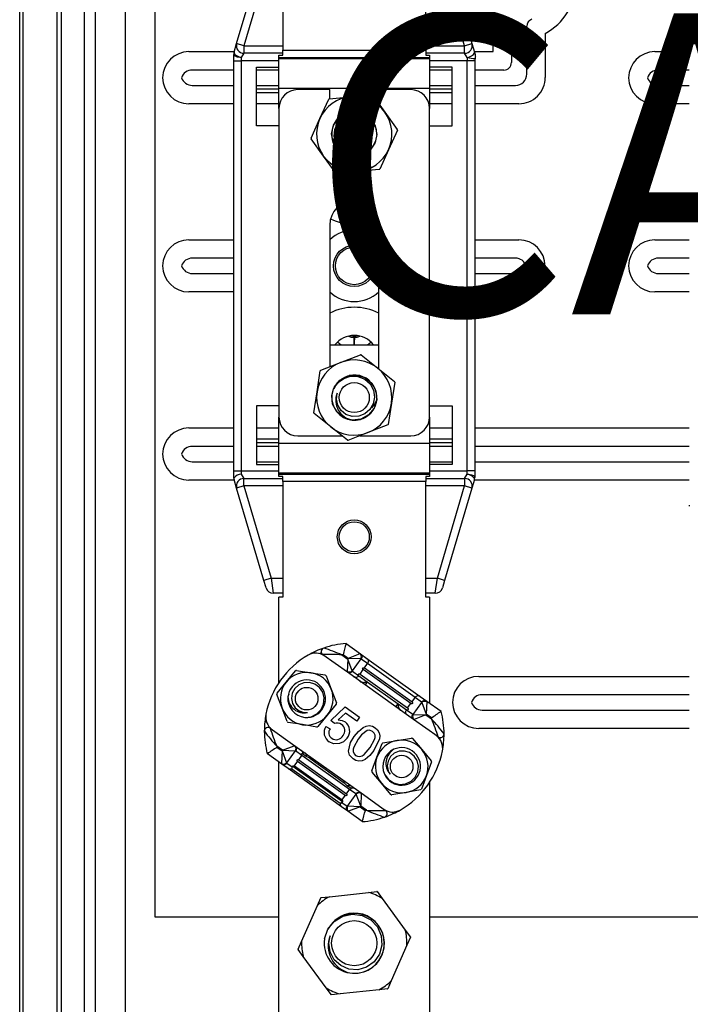
# Model space of a CAD drawing. Extents: x 1879 to 2037, y 5215 to 5422.
# Drawn here: x 1879 to 1901, y 5258 to 5291 of the extents above; entities that cross this region are included whole.
import ezdxf

# ---------------------------------------------------------------- set-up
doc = ezdxf.new("R2010")
doc.units = 0
doc.header["$MEASUREMENT"] = 0
for name, color, linetype in [('COTES', 2, 'CONTINUOUS'), ('DIBUJO_ENVOLVENTE', 7, 'CONTINUOUS'), ('DIBUJO_INTERIOR', 4, 'CONTINUOUS')]:
    doc.layers.add(name, color=color, linetype=linetype)
doc.styles.add('ROMANS', font='arial.ttf')

# ---------------------------------------------------------------- blocks, each defined once
blk = doc.blocks.new('2')
at = {"layer": 'DIBUJO_ENVOLVENTE', "color": 7}
for p, q in [((1879.213, 5228.953), (1879.213, 5336.665)), ((1879.322, 5333.149), (1879.322, 5228.931)), ((1880.447, 5333.149), (1880.447, 5233.772)), ((1880.604, 5233.824), (1880.604, 5325.674)), ((1881.37, 5233.824), (1881.37, 5325.674)), ((1881.724, 5323.365), (1881.724, 5246.95)), ((1882.724, 5253.908), (1882.724, 5316.587)), ((1883.697, 5309.123), (1883.697, 5261.375)), ((1895.542, 5291.144), (1895.542, 5289.754)), ((1896.052, 5289.368), (1896.052, 5290.956)), ((1894.932, 5290.114), (1894.932, 5290.721)), ((1896.662, 5290.721), (1896.662, 5289.258)), ((1884.832, 5290.114), (1886.338, 5290.114)), ((1894.307, 5290.114), (1894.932, 5290.114)), ((1900.306, 5290.114), (1901.447, 5290.114)), ((1886.322, 5289.504), (1884.942, 5289.504)), ((1895.292, 5289.504), (1894.322, 5289.504)), ((1901.447, 5289.504), (1900.416, 5289.504)), ((1884.942, 5288.993), (1886.322, 5288.993)), ((1894.322, 5288.993), (1895.678, 5288.993)), ((1900.416, 5288.993), (1901.447, 5288.993)), ((1886.322, 5288.384), (1884.832, 5288.384)), ((1895.788, 5288.384), (1894.322, 5288.384)), ((1901.447, 5288.384), (1900.306, 5288.384)), ((1884.832, 5283.864), (1886.322, 5283.864)), ((1894.322, 5283.864), (1895.788, 5283.864)), ((1900.306, 5283.864), (1901.447, 5283.864)), ((1886.322, 5283.254), (1884.942, 5283.254)), ((1895.678, 5283.254), (1894.322, 5283.254)), ((1901.447, 5283.254), (1900.416, 5283.254)), ((1884.942, 5282.743), (1886.322, 5282.743)), ((1894.322, 5282.743), (1895.678, 5282.743)), ((1900.416, 5282.743), (1901.447, 5282.743)), ((1886.322, 5282.134), (1884.832, 5282.134)), ((1895.788, 5282.134), (1894.322, 5282.134)), ((1901.447, 5282.134), (1900.306, 5282.134)), ((1884.832, 5277.614), (1886.322, 5277.614)), ((1894.322, 5277.614), (1901.447, 5277.614)), ((1886.322, 5277.004), (1884.942, 5277.004)), ((1901.447, 5277.004), (1894.322, 5277.004)), ((1884.942, 5276.494), (1886.322, 5276.494)), ((1894.322, 5276.494), (1901.447, 5276.494)), ((1886.338, 5275.884), (1884.832, 5275.884)), ((1901.447, 5275.884), (1894.307, 5275.884)), ((1894.456, 5269.364), (1901.447, 5269.364)), ((1901.447, 5268.755), (1894.566, 5268.755)), ((1894.566, 5268.244), (1901.447, 5268.244)), ((1901.447, 5267.634), (1894.456, 5267.634)), ((1883.697, 5261.375), (1887.822, 5261.375)), ((1892.822, 5261.375), (1947.195, 5261.375))]:
    blk.add_line(p, q, dxfattribs=at)
for centre, radius, start, end in [((1895.797, 5292.374), 1.865, 117.6324, 242.3676), ((1895.797, 5292.374), 1.865, 297.6324, 62.3676), ((1895.797, 5292.374), 1.255, 109.6086, 258.264), ((1896.302, 5290.956), 0.25, 109.6001, 180.0085), ((1884.831, 5289.24), 0.874, 89.9773, 179.4197), ((1900.306, 5289.24), 0.874, 89.9774, 179.8703), ((1895.292, 5289.754), 0.25, 269.9774, 0.0226), ((1884.831, 5289.257), 0.874, 180.5803, 270.0227), ((1884.941, 5289.13), 0.374, 89.9753, 161.4515), ((1884.942, 5289.368), 0.374, 198.5521, 270.0211), ((1895.678, 5289.368), 0.374, 269.9774, 0.0226), ((1895.788, 5289.257), 0.874, 269.9774, 0.0226), ((1900.306, 5289.257), 0.874, 181.0309, 270.0228), ((1900.416, 5289.13), 0.374, 89.9753, 161.4515), ((1900.416, 5289.368), 0.374, 198.5521, 270.0211), ((1884.831, 5282.99), 0.874, 89.9773, 179.4197), ((1895.788, 5282.99), 0.874, 0.1297, 90.0226), ((1900.306, 5282.99), 0.874, 89.9773, 179.4197), ((1884.831, 5283.008), 0.874, 180.5803, 270.0227), ((1884.941, 5282.88), 0.374, 89.9753, 161.4515), ((1884.942, 5283.118), 0.374, 198.5521, 270.0211), ((1895.678, 5282.88), 0.374, 18.5521, 90.0211), ((1895.678, 5283.118), 0.374, 269.9753, 341.4515), ((1900.306, 5283.008), 0.874, 180.5803, 270.0227), ((1900.416, 5282.88), 0.374, 89.9753, 161.4515), ((1900.416, 5283.118), 0.374, 198.5521, 270.0211), ((1895.788, 5283.008), 0.874, 269.9772, 358.9691), ((1884.831, 5276.74), 0.874, 89.9773, 179.4197), ((1884.941, 5276.63), 0.374, 89.9753, 161.4515), ((1884.831, 5276.758), 0.874, 180.5803, 270.0227), ((1884.942, 5276.868), 0.374, 198.5521, 270.0211), ((1894.456, 5268.49), 0.874, 89.9773, 179.4197), ((1894.566, 5268.38), 0.374, 89.9753, 161.4515), ((1894.456, 5268.508), 0.874, 180.5803, 270.0227), ((1894.566, 5268.618), 0.374, 198.5521, 270.0211)]:
    blk.add_arc(centre, radius, start, end, dxfattribs=at)
at = {"layer": 'DIBUJO_INTERIOR', "color": 7}
for p, q in [((1887.947, 5293.998), (1887.947, 5290.162)), ((1892.697, 5290.162), (1892.697, 5293.998)), ((1886.417, 5290.382), (1887.321, 5293.444)), ((1887.56, 5293.373), (1886.657, 5290.311)), ((1893.988, 5290.311), (1893.084, 5293.373)), ((1893.324, 5293.444), (1894.227, 5290.382)), ((1886.333, 5290.096), (1886.417, 5290.382)), ((1886.657, 5290.311), (1886.417, 5290.382)), ((1886.657, 5290.311), (1886.657, 5290.061)), ((1886.657, 5290.311), (1887.947, 5290.311)), ((1892.697, 5290.311), (1893.988, 5290.311)), ((1893.988, 5290.311), (1894.227, 5290.382)), ((1893.988, 5290.061), (1893.988, 5290.311)), ((1894.227, 5290.382), (1894.312, 5290.096)), ((1886.322, 5289.811), (1886.322, 5290.025)), ((1886.657, 5290.061), (1886.572, 5289.918)), ((1886.572, 5289.918), (1886.572, 5289.811)), ((1887.947, 5290.061), (1886.657, 5290.061)), ((1887.822, 5289.913), (1887.822, 5289.999)), ((1887.822, 5289.999), (1887.947, 5289.999)), ((1892.822, 5289.913), (1887.822, 5289.913)), ((1887.822, 5289.882), (1887.822, 5289.913)), ((1887.822, 5289.882), (1892.822, 5289.882)), ((1887.822, 5288.885), (1887.822, 5289.882)), ((1887.947, 5290.162), (1892.697, 5290.162)), ((1887.947, 5289.999), (1887.947, 5290.162)), ((1892.697, 5290.162), (1892.697, 5289.999)), ((1893.988, 5290.061), (1892.697, 5290.061)), ((1892.697, 5289.999), (1892.822, 5289.999)), ((1892.822, 5289.999), (1892.822, 5289.913)), ((1892.822, 5289.913), (1892.822, 5289.882)), ((1892.822, 5289.882), (1892.822, 5288.885)), ((1894.072, 5289.918), (1893.988, 5290.061)), ((1894.072, 5289.918), (1894.072, 5289.811)), ((1894.312, 5290.096), (1894.333, 5290.025)), ((1886.322, 5276.187), (1886.322, 5289.811)), ((1886.322, 5289.811), (1886.572, 5289.811)), ((1886.572, 5289.811), (1886.572, 5276.187)), ((1887.822, 5289.811), (1886.572, 5289.811)), ((1887.072, 5287.649), (1887.072, 5289.599)), ((1887.072, 5289.599), (1887.822, 5289.599)), ((1894.072, 5289.811), (1892.822, 5289.811)), ((1893.572, 5289.599), (1892.822, 5289.599)), ((1893.572, 5287.649), (1893.572, 5289.599)), ((1894.072, 5276.187), (1894.072, 5289.811)), ((1894.322, 5289.811), (1894.072, 5289.811)), ((1894.322, 5289.811), (1894.322, 5276.187)), ((1887.822, 5289.504), (1887.072, 5289.504)), ((1893.572, 5289.504), (1892.822, 5289.504)), ((1887.072, 5288.993), (1887.822, 5288.993)), ((1892.822, 5288.885), (1887.822, 5288.885)), ((1887.822, 5288.228), (1887.822, 5288.885)), ((1892.822, 5288.993), (1893.572, 5288.993)), ((1892.822, 5288.885), (1892.822, 5288.228)), ((1887.822, 5288.868), (1887.072, 5288.868)), ((1887.072, 5288.758), (1887.822, 5288.758)), ((1889.51, 5288.853), (1888.447, 5288.853)), ((1889.493, 5288.548), (1890.2, 5288.618)), ((1889.51, 5288.55), (1889.51, 5288.853)), ((1890.2, 5288.618), (1890.906, 5288.687)), ((1890.925, 5288.679), (1891.338, 5288.102)), ((1891.135, 5288.853), (1891.135, 5288.386)), ((1892.197, 5288.853), (1891.135, 5288.853)), ((1893.572, 5288.868), (1892.822, 5288.868)), ((1892.822, 5288.758), (1893.572, 5288.758)), ((1887.822, 5288.384), (1887.072, 5288.384)), ((1887.822, 5288.228), (1887.822, 5277.978)), ((1889.184, 5287.889), (1889.477, 5288.536)), ((1893.572, 5288.384), (1892.822, 5288.384)), ((1892.822, 5277.978), (1892.822, 5288.228)), ((1891.338, 5288.102), (1891.752, 5287.525)), ((1887.822, 5287.649), (1887.072, 5287.649)), ((1888.891, 5287.243), (1889.184, 5287.889)), ((1892.822, 5287.649), (1893.572, 5287.649)), ((1891.754, 5287.504), (1891.461, 5286.858)), ((1889.306, 5286.646), (1888.893, 5287.223)), ((1889.72, 5286.069), (1889.306, 5286.646)), ((1891.461, 5286.858), (1891.168, 5286.211)), ((1890.445, 5286.13), (1889.738, 5286.06)), ((1891.151, 5286.199), (1890.445, 5286.13)), ((1889.51, 5284.353), (1889.51, 5279.649)), ((1891.135, 5279.575), (1891.135, 5284.353)), ((1890.282, 5280.65), (1890.214, 5280.679)), ((1890.294, 5280.686), (1890.282, 5280.65)), ((1890.35, 5280.686), (1890.362, 5280.65)), ((1890.431, 5280.679), (1890.362, 5280.65)), ((1889.51, 5280.374), (1891.135, 5280.374)), ((1889.207, 5279.531), (1889.868, 5279.789)), ((1889.868, 5279.789), (1890.53, 5280.046)), ((1890.55, 5280.043), (1891.104, 5279.599)), ((1889.087, 5278.813), (1889.194, 5279.515)), ((1891.104, 5279.599), (1891.658, 5279.155)), ((1891.665, 5279.136), (1891.558, 5278.435)), ((1888.979, 5278.112), (1889.087, 5278.813)), ((1891.558, 5278.435), (1891.45, 5277.733)), ((1887.072, 5278.349), (1887.072, 5276.399)), ((1887.822, 5278.349), (1887.072, 5278.349)), ((1889.54, 5277.649), (1888.987, 5278.093)), ((1892.822, 5278.349), (1893.572, 5278.349)), ((1893.572, 5278.349), (1893.572, 5276.399)), ((1887.822, 5277.112), (1887.822, 5277.978)), ((1892.822, 5277.978), (1892.822, 5277.112)), ((1887.072, 5277.614), (1887.822, 5277.614)), ((1890.094, 5277.205), (1889.54, 5277.649)), ((1890.776, 5277.459), (1890.114, 5277.202)), ((1891.437, 5277.717), (1890.776, 5277.459)), ((1892.822, 5277.614), (1893.572, 5277.614)), ((1887.822, 5277.239), (1887.072, 5277.239)), ((1887.072, 5277.129), (1887.822, 5277.129)), ((1887.822, 5277.112), (1892.822, 5277.112)), ((1887.822, 5276.116), (1887.822, 5277.112)), ((1888.447, 5277.353), (1889.909, 5277.353)), ((1890.503, 5277.353), (1892.197, 5277.353)), ((1893.572, 5277.239), (1892.822, 5277.239)), ((1892.822, 5277.129), (1893.572, 5277.129)), ((1892.822, 5277.112), (1892.822, 5276.116)), ((1887.822, 5277.004), (1887.072, 5277.004)), ((1893.572, 5277.004), (1892.822, 5277.004)), ((1887.072, 5276.494), (1887.822, 5276.494)), ((1892.822, 5276.494), (1893.572, 5276.494)), ((1886.322, 5276.187), (1886.572, 5276.187)), ((1886.322, 5275.973), (1886.322, 5276.187)), ((1886.572, 5276.187), (1886.572, 5276.08)), ((1886.572, 5276.187), (1887.822, 5276.187)), ((1887.072, 5276.399), (1887.822, 5276.399)), ((1893.572, 5276.399), (1892.822, 5276.399)), ((1892.822, 5276.187), (1894.072, 5276.187)), ((1894.072, 5276.08), (1894.072, 5276.187)), ((1894.322, 5276.187), (1894.072, 5276.187)), ((1894.322, 5276.187), (1894.322, 5275.973)), ((1886.417, 5275.616), (1886.333, 5275.902)), ((1886.572, 5276.08), (1886.657, 5275.937)), ((1886.657, 5275.687), (1886.657, 5275.937)), ((1886.657, 5275.937), (1887.947, 5275.937)), ((1892.822, 5276.116), (1887.822, 5276.116)), ((1887.822, 5276.085), (1887.822, 5276.116)), ((1887.822, 5276.085), (1892.822, 5276.085)), ((1887.822, 5275.999), (1887.822, 5276.085)), ((1887.947, 5275.999), (1887.822, 5275.999)), ((1887.947, 5275.836), (1887.947, 5275.999)), ((1892.697, 5275.836), (1887.947, 5275.836)), ((1887.947, 5275.836), (1887.947, 5271.999)), ((1892.822, 5275.999), (1892.697, 5275.999)), ((1892.697, 5275.999), (1892.697, 5275.836)), ((1892.697, 5275.937), (1893.988, 5275.937)), ((1892.697, 5271.999), (1892.697, 5275.836)), ((1892.822, 5276.116), (1892.822, 5276.085)), ((1892.822, 5276.085), (1892.822, 5275.999)), ((1893.988, 5275.937), (1894.072, 5276.08)), ((1893.988, 5275.937), (1893.988, 5275.687)), ((1894.312, 5275.902), (1894.227, 5275.616)), ((1886.657, 5275.687), (1886.417, 5275.616)), ((1887.321, 5272.553), (1886.417, 5275.616)), ((1887.947, 5275.687), (1886.657, 5275.687)), ((1886.657, 5275.687), (1887.56, 5272.624)), ((1893.988, 5275.687), (1892.697, 5275.687)), ((1893.084, 5272.624), (1893.988, 5275.687)), ((1894.227, 5275.616), (1893.324, 5272.553)), ((1894.227, 5275.616), (1893.988, 5275.687)), ((1901.445, 5275.051), (1901.445, 5275.015)), ((1901.447, 5275.051), (1901.445, 5275.051)), ((1901.445, 5275.015), (1901.447, 5275.015)), ((1887.56, 5272.624), (1887.321, 5272.553)), ((1887.394, 5272.303), (1887.321, 5272.553)), ((1887.56, 5272.624), (1887.947, 5272.624)), ((1887.56, 5272.624), (1887.634, 5272.124)), ((1892.697, 5272.624), (1893.084, 5272.624)), ((1893.01, 5272.124), (1893.084, 5272.624)), ((1893.324, 5272.553), (1893.084, 5272.624)), ((1893.324, 5272.553), (1893.25, 5272.303)), ((1887.947, 5272.124), (1887.634, 5272.124)), ((1887.822, 5271.999), (1887.822, 5271.99)), ((1887.947, 5271.999), (1887.822, 5271.999)), ((1887.822, 5271.749), (1887.822, 5271.99)), ((1893.01, 5272.124), (1892.697, 5272.124)), ((1892.822, 5271.999), (1892.697, 5271.999)), ((1892.822, 5271.99), (1892.822, 5271.999)), ((1892.822, 5271.99), (1892.822, 5271.749)), ((1887.822, 5271.126), (1887.822, 5271.749)), ((1892.822, 5271.749), (1892.822, 5271.126)), ((1887.822, 5270.16), (1887.822, 5271.126)), ((1887.822, 5270.16), (1887.822, 5271.126)), ((1892.822, 5271.126), (1892.822, 5270.16)), ((1892.822, 5271.126), (1892.822, 5270.16)), ((1890.051, 5270.453), (1890.528, 5270.112)), ((1887.822, 5269.158), (1887.822, 5270.16)), ((1887.822, 5269.157), (1887.822, 5270.16)), ((1890.093, 5269.502), (1889.277, 5270.084)), ((1889.913, 5270.075), (1890.104, 5269.939)), ((1890.119, 5269.96), (1889.95, 5270.08)), ((1890.104, 5269.939), (1890.087, 5269.519)), ((1890.104, 5269.939), (1890.119, 5269.96)), ((1890.256, 5269.547), (1890.104, 5269.939)), ((1890.51, 5270.112), (1890.119, 5269.96)), ((1890.539, 5269.943), (1890.119, 5269.96)), ((1890.539, 5269.943), (1890.256, 5269.547)), ((1890.528, 5270.112), (1890.739, 5269.962)), ((1890.765, 5269.79), (1890.554, 5269.94)), ((1890.739, 5269.962), (1892.516, 5268.693)), ((1892.822, 5270.16), (1892.822, 5268.475)), ((1892.822, 5270.16), (1892.822, 5268.603)), ((1890.516, 5269.44), (1890.62, 5269.586)), ((1892.199, 5268.459), (1890.62, 5269.586)), ((1890.661, 5269.644), (1890.765, 5269.79)), ((1890.661, 5269.644), (1892.24, 5268.516)), ((1892.344, 5268.662), (1890.765, 5269.79)), ((1888.065, 5269.175), (1888.371, 5269.55)), ((1888.405, 5269.563), (1888.883, 5269.486)), ((1888.883, 5269.486), (1889.361, 5269.409)), ((1889.389, 5269.386), (1889.561, 5268.933)), ((1890.172, 5269.446), (1890.093, 5269.502)), ((1892.212, 5267.989), (1890.172, 5269.446)), ((1890.264, 5269.533), (1890.475, 5269.383)), ((1890.475, 5269.383), (1890.753, 5269.184)), ((1890.516, 5269.44), (1892.095, 5268.313)), ((1887.759, 5268.8), (1888.065, 5269.175)), ((1889.561, 5268.933), (1889.733, 5268.481)), ((1890.616, 5269.128), (1890.641, 5269.163)), ((1890.753, 5269.184), (1890.68, 5269.082)), ((1890.753, 5269.184), (1891.776, 5268.454)), ((1887.926, 5268.311), (1887.753, 5268.764)), ((1892.24, 5268.516), (1892.344, 5268.662)), ((1892.555, 5268.511), (1892.344, 5268.662)), ((1892.516, 5268.693), (1892.727, 5268.543)), ((1888.098, 5267.859), (1887.926, 5268.311)), ((1889.727, 5268.445), (1889.422, 5268.07)), ((1889.541, 5267.901), (1890.018, 5268.348)), ((1890.018, 5268.348), (1890.5, 5268.003)), ((1891.703, 5268.352), (1891.776, 5268.454)), ((1891.792, 5268.341), (1891.767, 5268.306)), ((1891.776, 5268.454), (1892.054, 5268.255)), ((1892.095, 5268.313), (1892.199, 5268.459)), ((1892.281, 5268.102), (1892.563, 5268.497)), ((1892.563, 5268.497), (1892.715, 5268.105)), ((1892.732, 5268.526), (1892.715, 5268.105)), ((1892.727, 5268.543), (1893.204, 5268.202)), ((1892.822, 5268.603), (1892.822, 5268.475)), ((1889.422, 5268.07), (1889.116, 5267.694)), ((1890.031, 5268.141), (1889.791, 5267.915)), ((1890.407, 5267.873), (1890.031, 5268.141)), ((1890.5, 5268.003), (1890.407, 5267.873)), ((1892.054, 5268.255), (1892.265, 5268.105)), ((1892.291, 5267.932), (1892.212, 5267.989)), ((1892.281, 5268.102), (1892.701, 5268.085)), ((1892.701, 5268.085), (1892.309, 5267.933)), ((1892.715, 5268.105), (1892.701, 5268.085)), ((1892.701, 5268.085), (1892.891, 5267.949)), ((1892.884, 5267.985), (1892.715, 5268.105)), ((1887.409, 5267.845), (1887.352, 5267.85)), ((1887.534, 5267.643), (1888.349, 5267.061)), ((1888.604, 5267.759), (1888.126, 5267.836)), ((1889.082, 5267.681), (1888.604, 5267.759)), ((1889.379, 5267.701), (1889.519, 5267.621)), ((1889.662, 5267.794), (1889.541, 5267.901)), ((1893.106, 5267.35), (1892.291, 5267.932)), ((1891.749, 5267.233), (1892.226, 5267.315)), ((1892.26, 5267.302), (1892.57, 5266.93)), ((1887.94, 5266.908), (1887.749, 5267.044)), ((1887.756, 5267.008), (1887.925, 5266.888)), ((1887.94, 5266.908), (1888.331, 5267.06)), ((1888.349, 5267.061), (1888.428, 5267.004)), ((1888.428, 5267.004), (1890.469, 5265.547)), ((1891.076, 5266.674), (1891.244, 5267.128)), ((1891.272, 5267.151), (1891.749, 5267.233)), ((1887.914, 5266.45), (1887.436, 5266.791)), ((1887.925, 5266.888), (1887.908, 5266.467)), ((1887.925, 5266.888), (1887.94, 5266.908)), ((1887.925, 5266.888), (1888.077, 5266.496)), ((1887.94, 5266.908), (1888.36, 5266.891)), ((1888.36, 5266.891), (1888.077, 5266.496)), ((1888.586, 5266.738), (1888.375, 5266.888)), ((1888.482, 5266.592), (1888.586, 5266.738)), ((1890.165, 5265.61), (1888.586, 5266.738)), ((1888.722, 5266.706), (1888.608, 5266.787)), ((1888.907, 5266.662), (1888.844, 5266.641)), ((1890.908, 5266.22), (1891.076, 5266.674)), ((1892.57, 5266.93), (1892.879, 5266.558)), ((1887.822, 5257.875), (1887.822, 5266.515)), ((1888.125, 5266.3), (1887.914, 5266.45)), ((1888.085, 5266.482), (1888.262, 5266.355)), ((1888.262, 5266.355), (1888.283, 5266.384)), ((1888.283, 5266.384), (1889.929, 5265.208)), ((1888.337, 5266.388), (1888.441, 5266.534)), ((1888.337, 5266.388), (1889.916, 5265.261)), ((1890.02, 5265.407), (1888.441, 5266.534)), ((1888.482, 5266.592), (1890.061, 5265.464)), ((1888.844, 5266.641), (1889.99, 5265.823)), ((1892.885, 5266.522), (1892.718, 5266.068)), ((1889.901, 5265.031), (1888.125, 5266.3)), ((1888.25, 5266.291), (1889.852, 5265.147)), ((1891.224, 5265.811), (1890.915, 5266.184)), ((1892.718, 5266.068), (1892.55, 5265.613)), ((1890.205, 5265.647), (1890.091, 5265.728)), ((1891.533, 5265.439), (1891.224, 5265.811)), ((1892.822, 5265.841), (1892.822, 5257.875)), ((1889.916, 5265.261), (1890.02, 5265.407)), ((1890.061, 5265.464), (1890.165, 5265.61)), ((1890.102, 5265.05), (1890.384, 5265.446)), ((1890.376, 5265.46), (1890.165, 5265.61)), ((1890.536, 5265.054), (1890.384, 5265.446)), ((1890.469, 5265.547), (1890.548, 5265.491)), ((1890.553, 5265.474), (1890.536, 5265.054)), ((1890.548, 5265.491), (1891.363, 5264.909)), ((1892.045, 5265.508), (1891.568, 5265.426)), ((1892.522, 5265.59), (1892.045, 5265.508)), ((1890.112, 5264.881), (1889.901, 5265.031)), ((1889.929, 5265.208), (1889.909, 5265.179)), ((1889.909, 5265.179), (1890.086, 5265.053)), ((1890.522, 5265.033), (1890.102, 5265.05)), ((1890.522, 5265.033), (1890.13, 5264.881)), ((1890.536, 5265.054), (1890.522, 5265.033)), ((1890.522, 5265.033), (1890.69, 5264.913)), ((1890.727, 5264.918), (1890.536, 5265.054)), ((1890.589, 5264.54), (1890.112, 5264.881)), ((1891.618, 5264.804), (1891.594, 5264.856)), ((1889.5, 5262.045), (1890.792, 5262.185)), ((1890.792, 5262.185), (1891.076, 5262.216)), ((1891.08, 5262.214), (1891.249, 5261.984)), ((1888.573, 5260.56), (1889.097, 5261.749)), ((1889.097, 5261.749), (1889.212, 5262.011)), ((1889.216, 5262.014), (1889.5, 5262.045)), ((1891.249, 5261.984), (1892.017, 5260.936)), ((1892.017, 5260.936), (1892.186, 5260.705)), ((1888.458, 5260.299), (1888.573, 5260.56)), ((1892.071, 5260.439), (1891.547, 5259.25)), ((1892.186, 5260.7), (1892.071, 5260.439)), ((1888.627, 5260.063), (1888.459, 5260.294)), ((1889.395, 5259.015), (1888.627, 5260.063)), ((1891.547, 5259.25), (1891.432, 5258.988)), ((1889.564, 5258.785), (1889.395, 5259.015)), ((1889.853, 5258.814), (1889.568, 5258.783)), ((1891.144, 5258.955), (1889.853, 5258.814)), ((1891.428, 5258.986), (1891.144, 5258.955))]:
    blk.add_line(p, q, dxfattribs=at)
at = {"layer": 'DIBUJO_INTERIOR', "color": 7, "flags": 128}
for points in [[(1886.572, 5289.918), (1886.524, 5289.92), (1886.477, 5289.926), (1886.433, 5289.936), (1886.396, 5289.949), (1886.364, 5289.966), (1886.341, 5289.984), (1886.327, 5290.004), (1886.322, 5290.025)], [(1886.333, 5290.096), (1886.332, 5290.073), (1886.342, 5290.049), (1886.362, 5290.023), (1886.391, 5289.998), (1886.429, 5289.973), (1886.473, 5289.951), (1886.522, 5289.933), (1886.572, 5289.918)], [(1894.072, 5289.918), (1894.123, 5289.933), (1894.171, 5289.951), (1894.215, 5289.973), (1894.253, 5289.998), (1894.282, 5290.023), (1894.303, 5290.049), (1894.313, 5290.073), (1894.312, 5290.096)], [(1894.333, 5290.025), (1894.337, 5290.007), (1894.34, 5289.99), (1894.342, 5289.972), (1894.343, 5289.954), (1894.342, 5289.936), (1894.34, 5289.918), (1894.337, 5289.9), (1894.332, 5289.882)], [(1891.024, 5287.142), (1891.009, 5287.073), (1890.847, 5286.838), (1890.597, 5286.676), (1890.311, 5286.624), (1890.027, 5286.684), (1889.781, 5286.854), (1889.626, 5287.095), (1889.572, 5287.385), (1889.635, 5287.674), (1889.798, 5287.91), (1890.048, 5288.072), (1890.334, 5288.124), (1890.618, 5288.063), (1890.863, 5287.893), (1891.018, 5287.653), (1891.071, 5287.367)], [(1891.072, 5287.365), (1891.032, 5287.157), (1890.912, 5286.936), (1890.725, 5286.77), (1890.5, 5286.679), (1890.257, 5286.668), (1890.027, 5286.739), (1889.839, 5286.88), (1889.709, 5287.074), (1889.652, 5287.3), (1889.674, 5287.524), (1889.769, 5287.728), (1889.928, 5287.888), (1890.123, 5287.981), (1890.338, 5288.004), (1890.548, 5287.953), (1890.721, 5287.839), (1890.847, 5287.674), (1890.91, 5287.476), (1890.902, 5287.278)], [(1889.882, 5280.374), (1889.841, 5280.4), (1889.761, 5280.461)], [(1890.135, 5280.665), (1890.223, 5280.636), (1890.319, 5280.624)], [(1890.362, 5280.65), (1890.352, 5280.647), (1890.342, 5280.645), (1890.332, 5280.644), (1890.322, 5280.644), (1890.312, 5280.644), (1890.302, 5280.645), (1890.292, 5280.647), (1890.282, 5280.65)], [(1890.326, 5280.624), (1890.325, 5280.624), (1890.324, 5280.624), (1890.323, 5280.624), (1890.322, 5280.624), (1890.321, 5280.624), (1890.32, 5280.624), (1890.319, 5280.624), (1890.319, 5280.624)], [(1890.326, 5280.624), (1890.421, 5280.636), (1890.509, 5280.665)], [(1890.883, 5280.461), (1890.804, 5280.4), (1890.762, 5280.374)], [(1889.642, 5278.914), (1889.662, 5278.981), (1889.844, 5279.202), (1890.107, 5279.342), (1890.396, 5279.37), (1890.674, 5279.286), (1890.904, 5279.097), (1891.039, 5278.844), (1891.068, 5278.55), (1890.982, 5278.267), (1890.8, 5278.046), (1890.537, 5277.905), (1890.248, 5277.878), (1889.97, 5277.962), (1889.74, 5278.151), (1889.605, 5278.404), (1889.576, 5278.697)], [(1889.576, 5278.696), (1889.633, 5278.9), (1889.771, 5279.11), (1889.971, 5279.259), (1890.203, 5279.331), (1890.446, 5279.322), (1890.67, 5279.231), (1890.845, 5279.076), (1890.958, 5278.871), (1890.996, 5278.641), (1890.955, 5278.42), (1890.843, 5278.224), (1890.672, 5278.079), (1890.47, 5278.002), (1890.254, 5277.997), (1890.048, 5278.065), (1889.885, 5278.193), (1889.774, 5278.368), (1889.728, 5278.571), (1889.753, 5278.768)], [(1886.323, 5275.952), (1886.322, 5275.972), (1886.322, 5275.973)], [(1894.072, 5276.08), (1894.121, 5276.078), (1894.168, 5276.071), (1894.211, 5276.062), (1894.249, 5276.048), (1894.28, 5276.032), (1894.303, 5276.014), (1894.317, 5275.994), (1894.322, 5275.973)], [(1894.312, 5275.902), (1894.313, 5275.924), (1894.303, 5275.949), (1894.282, 5275.974), (1894.253, 5276), (1894.215, 5276.024), (1894.171, 5276.046), (1894.123, 5276.065), (1894.072, 5276.08)], [(1890.539, 5269.943), (1890.549, 5269.963), (1890.556, 5269.986), (1890.558, 5270.009), (1890.556, 5270.033), (1890.55, 5270.055), (1890.54, 5270.077), (1890.527, 5270.096), (1890.51, 5270.112)], [(1890.528, 5270.112), (1890.546, 5270.097), (1890.561, 5270.078), (1890.571, 5270.056), (1890.577, 5270.033), (1890.578, 5270.009), (1890.575, 5269.984), (1890.567, 5269.961), (1890.554, 5269.94)], [(1890.739, 5269.962), (1890.757, 5269.946), (1890.772, 5269.927), (1890.782, 5269.905), (1890.788, 5269.882), (1890.789, 5269.858), (1890.786, 5269.834), (1890.778, 5269.811), (1890.765, 5269.79)], [(1890.62, 5269.586), (1890.604, 5269.605), (1890.6, 5269.621), (1890.601, 5269.627), (1890.603, 5269.632), (1890.604, 5269.635), (1890.606, 5269.637), (1890.607, 5269.64), (1890.609, 5269.642), (1890.612, 5269.645), (1890.616, 5269.648), (1890.626, 5269.652), (1890.657, 5269.647), (1890.661, 5269.644)], [(1890.256, 5269.547), (1890.24, 5269.531), (1890.221, 5269.517), (1890.2, 5269.508), (1890.177, 5269.502), (1890.154, 5269.5), (1890.13, 5269.502), (1890.108, 5269.509), (1890.087, 5269.519)], [(1890.264, 5269.533), (1890.248, 5269.515), (1890.229, 5269.5), (1890.207, 5269.489), (1890.184, 5269.482), (1890.16, 5269.48), (1890.136, 5269.483), (1890.113, 5269.49), (1890.093, 5269.502)], [(1890.475, 5269.383), (1890.459, 5269.364), (1890.44, 5269.349), (1890.418, 5269.338), (1890.395, 5269.331), (1890.371, 5269.329), (1890.347, 5269.332), (1890.324, 5269.34), (1890.304, 5269.351)], [(1890.475, 5269.383), (1890.459, 5269.401), (1890.455, 5269.417), (1890.456, 5269.423), (1890.457, 5269.428), (1890.459, 5269.431), (1890.46, 5269.434), (1890.462, 5269.436), (1890.464, 5269.439), (1890.466, 5269.441), (1890.471, 5269.444), (1890.481, 5269.449), (1890.511, 5269.443), (1890.516, 5269.44)], [(1888.681, 5268), (1888.89, 5268.024), (1889.079, 5268.115), (1889.222, 5268.263), (1889.306, 5268.445), (1889.325, 5268.645), (1889.275, 5268.837), (1889.167, 5268.995), (1889.012, 5269.109), (1888.831, 5269.163), (1888.648, 5269.152), (1888.479, 5269.082), (1888.345, 5268.959), (1888.264, 5268.805), (1888.239, 5268.632), (1888.274, 5268.463), (1888.361, 5268.322), (1888.489, 5268.217), (1888.644, 5268.164), (1888.768, 5268.16)], [(1888.149, 5268.774), (1888.145, 5268.767), (1888.121, 5268.683)], [(1892.516, 5268.693), (1892.495, 5268.705), (1892.472, 5268.713), (1892.449, 5268.715), (1892.425, 5268.713), (1892.401, 5268.707), (1892.38, 5268.696), (1892.36, 5268.681), (1892.344, 5268.662)], [(1891.874, 5268.23), (1891.82, 5268.285), (1891.792, 5268.341)], [(1892.095, 5268.313), (1892.111, 5268.294), (1892.115, 5268.278), (1892.114, 5268.272), (1892.112, 5268.267), (1892.111, 5268.264), (1892.109, 5268.261), (1892.108, 5268.259), (1892.106, 5268.257), (1892.103, 5268.254), (1892.099, 5268.251), (1892.089, 5268.246), (1892.058, 5268.252), (1892.054, 5268.255)], [(1892.24, 5268.516), (1892.257, 5268.497), (1892.26, 5268.482), (1892.259, 5268.476), (1892.258, 5268.471), (1892.256, 5268.468), (1892.255, 5268.465), (1892.253, 5268.463), (1892.251, 5268.46), (1892.249, 5268.458), (1892.244, 5268.454), (1892.234, 5268.45), (1892.204, 5268.456), (1892.199, 5268.459)], [(1892.555, 5268.511), (1892.571, 5268.53), (1892.591, 5268.545), (1892.612, 5268.556), (1892.636, 5268.563), (1892.66, 5268.565), (1892.683, 5268.562), (1892.706, 5268.555), (1892.727, 5268.543)], [(1892.563, 5268.497), (1892.579, 5268.514), (1892.598, 5268.527), (1892.619, 5268.537), (1892.642, 5268.543), (1892.666, 5268.545), (1892.689, 5268.542), (1892.712, 5268.536), (1892.732, 5268.526)], [(1892.08, 5268.083), (1892.062, 5268.099), (1892.048, 5268.118), (1892.037, 5268.139), (1892.031, 5268.163), (1892.03, 5268.187), (1892.034, 5268.211), (1892.042, 5268.234), (1892.054, 5268.255)], [(1892.291, 5267.932), (1892.273, 5267.948), (1892.259, 5267.967), (1892.248, 5267.989), (1892.242, 5268.012), (1892.241, 5268.036), (1892.245, 5268.06), (1892.253, 5268.083), (1892.265, 5268.105)], [(1892.281, 5268.102), (1892.27, 5268.081), (1892.264, 5268.059), (1892.261, 5268.036), (1892.263, 5268.012), (1892.269, 5267.989), (1892.279, 5267.968), (1892.292, 5267.949), (1892.309, 5267.933)], [(1889.791, 5267.915), (1889.926, 5267.9), (1890.021, 5267.853)], [(1890.324, 5267.37), (1890.458, 5267.535), (1890.621, 5267.67), (1890.718, 5267.713), (1890.822, 5267.727), (1890.926, 5267.704), (1891.018, 5267.653)], [(1891.018, 5267.653), (1891.097, 5267.582), (1891.152, 5267.491), (1891.174, 5267.388), (1891.162, 5267.283), (1890.976, 5266.905)], [(1890.085, 5267.311), (1889.961, 5267.187), (1889.837, 5267.128)], [(1890.126, 5266.883), (1890.202, 5267.17), (1890.324, 5267.37)], [(1890.748, 5267.564), (1890.568, 5267.421), (1890.455, 5267.278)], [(1890.933, 5267.537), (1890.832, 5267.574), (1890.748, 5267.564)], [(1890.846, 5266.998), (1890.999, 5267.262), (1891.018, 5267.336), (1891.014, 5267.412), (1890.986, 5267.482), (1890.933, 5267.537)], [(1888.331, 5267.06), (1888.348, 5267.044), (1888.361, 5267.025), (1888.371, 5267.004), (1888.377, 5266.981), (1888.379, 5266.957), (1888.376, 5266.934), (1888.37, 5266.912), (1888.36, 5266.891)], [(1888.349, 5267.061), (1888.367, 5267.045), (1888.382, 5267.026), (1888.392, 5267.004), (1888.398, 5266.981), (1888.399, 5266.957), (1888.396, 5266.933), (1888.388, 5266.91), (1888.375, 5266.888)], [(1889.837, 5267.128), (1889.635, 5267.12), (1889.49, 5267.189)], [(1890.455, 5267.278), (1890.303, 5267.015), (1890.283, 5266.941), (1890.287, 5266.866), (1890.314, 5266.795), (1890.367, 5266.74)], [(1890.367, 5266.74), (1890.435, 5266.709), (1890.511, 5266.706), (1890.584, 5266.727), (1890.647, 5266.769), (1890.846, 5266.998)], [(1888.56, 5266.91), (1888.574, 5266.899), (1888.585, 5266.886), (1888.595, 5266.872), (1888.602, 5266.856), (1888.607, 5266.839), (1888.61, 5266.822), (1888.61, 5266.805), (1888.608, 5266.787)], [(1888.608, 5266.787), (1888.593, 5266.794), (1888.581, 5266.792), (1888.573, 5266.787), (1888.572, 5266.785), (1888.571, 5266.783), (1888.57, 5266.781), (1888.569, 5266.779), (1888.568, 5266.778), (1888.568, 5266.775), (1888.567, 5266.769), (1888.571, 5266.755), (1888.586, 5266.738)], [(1888.687, 5266.819), (1888.699, 5266.81), (1888.708, 5266.798), (1888.716, 5266.785), (1888.721, 5266.771), (1888.725, 5266.755), (1888.726, 5266.739), (1888.725, 5266.722), (1888.722, 5266.706)], [(1888.844, 5266.641), (1888.78, 5266.675), (1888.722, 5266.706)], [(1890.283, 5266.623), (1890.164, 5266.751), (1890.126, 5266.883)], [(1890.976, 5266.905), (1890.843, 5266.74), (1890.68, 5266.605), (1890.583, 5266.563), (1890.479, 5266.549), (1890.375, 5266.572), (1890.283, 5266.623)], [(1891.327, 5266.114), (1891.452, 5265.945), (1891.625, 5265.827), (1891.825, 5265.776), (1892.025, 5265.794), (1892.208, 5265.878), (1892.348, 5266.017), (1892.432, 5266.19), (1892.453, 5266.381), (1892.408, 5266.565), (1892.308, 5266.718), (1892.162, 5266.83), (1891.99, 5266.884), (1891.815, 5266.877), (1891.653, 5266.812), (1891.524, 5266.697), (1891.445, 5266.552), (1891.419, 5266.389), (1891.45, 5266.227), (1891.509, 5266.119)], [(1887.908, 5266.467), (1887.929, 5266.457), (1887.951, 5266.451), (1887.974, 5266.448), (1887.998, 5266.45), (1888.021, 5266.456), (1888.042, 5266.466), (1888.061, 5266.479), (1888.077, 5266.496)], [(1888.085, 5266.482), (1888.069, 5266.463), (1888.05, 5266.448), (1888.028, 5266.437), (1888.005, 5266.43), (1887.981, 5266.428), (1887.957, 5266.431), (1887.934, 5266.438), (1887.914, 5266.45)], [(1888.283, 5266.384), (1888.284, 5266.386), (1888.287, 5266.389), (1888.29, 5266.392), (1888.299, 5266.396), (1888.324, 5266.395), (1888.337, 5266.388)], [(1888.441, 5266.534), (1888.425, 5266.553), (1888.421, 5266.569), (1888.422, 5266.575), (1888.424, 5266.58), (1888.425, 5266.583), (1888.427, 5266.586), (1888.428, 5266.588), (1888.43, 5266.59), (1888.433, 5266.593), (1888.437, 5266.596), (1888.447, 5266.601), (1888.478, 5266.595), (1888.482, 5266.592)], [(1888.25, 5266.291), (1888.235, 5266.285), (1888.219, 5266.28), (1888.202, 5266.278), (1888.186, 5266.278), (1888.169, 5266.28), (1888.154, 5266.284), (1888.139, 5266.291), (1888.125, 5266.3)], [(1889.99, 5265.823), (1889.989, 5265.833), (1889.99, 5265.889)], [(1890.091, 5265.728), (1890.045, 5265.772), (1889.99, 5265.823)], [(1890.091, 5265.728), (1890.106, 5265.737), (1890.121, 5265.743), (1890.137, 5265.747), (1890.153, 5265.749), (1890.168, 5265.748), (1890.183, 5265.745), (1890.197, 5265.74), (1890.21, 5265.732)], [(1890.205, 5265.647), (1890.221, 5265.654), (1890.238, 5265.66), (1890.255, 5265.663), (1890.272, 5265.664), (1890.289, 5265.662), (1890.306, 5265.657), (1890.322, 5265.651), (1890.337, 5265.642)], [(1890.061, 5265.464), (1890.078, 5265.446), (1890.081, 5265.43), (1890.08, 5265.424), (1890.079, 5265.419), (1890.077, 5265.416), (1890.076, 5265.413), (1890.074, 5265.411), (1890.072, 5265.409), (1890.07, 5265.406), (1890.065, 5265.403), (1890.055, 5265.398), (1890.025, 5265.404), (1890.02, 5265.407)], [(1890.165, 5265.61), (1890.189, 5265.601), (1890.196, 5265.601), (1890.205, 5265.604), (1890.209, 5265.606), (1890.21, 5265.607), (1890.212, 5265.609), (1890.213, 5265.61), (1890.214, 5265.612), (1890.216, 5265.614), (1890.219, 5265.621), (1890.214, 5265.638), (1890.205, 5265.647)], [(1890.376, 5265.46), (1890.392, 5265.478), (1890.412, 5265.493), (1890.433, 5265.504), (1890.457, 5265.511), (1890.481, 5265.513), (1890.504, 5265.51), (1890.527, 5265.503), (1890.548, 5265.491)], [(1890.553, 5265.474), (1890.532, 5265.484), (1890.51, 5265.491), (1890.487, 5265.493), (1890.463, 5265.491), (1890.44, 5265.485), (1890.419, 5265.475), (1890.4, 5265.462), (1890.384, 5265.446)], [(1889.852, 5265.147), (1889.851, 5265.131), (1889.852, 5265.114), (1889.855, 5265.098), (1889.86, 5265.082), (1889.868, 5265.067), (1889.877, 5265.054), (1889.888, 5265.042), (1889.901, 5265.031)], [(1889.916, 5265.261), (1889.932, 5265.242), (1889.935, 5265.235), (1889.936, 5265.229), (1889.935, 5265.225), (1889.934, 5265.218), (1889.933, 5265.215), (1889.931, 5265.211), (1889.93, 5265.208), (1889.929, 5265.208)], [(1890.112, 5264.881), (1890.094, 5264.896), (1890.08, 5264.915), (1890.069, 5264.937), (1890.063, 5264.96), (1890.062, 5264.984), (1890.066, 5265.009), (1890.074, 5265.032), (1890.086, 5265.053)], [(1890.102, 5265.05), (1890.091, 5265.03), (1890.085, 5265.007), (1890.082, 5264.984), (1890.084, 5264.96), (1890.09, 5264.938), (1890.1, 5264.916), (1890.113, 5264.897), (1890.13, 5264.881)], [(1889.333, 5260.647), (1889.446, 5260.964), (1889.658, 5261.224), (1889.942, 5261.396), (1890.262, 5261.463), (1890.586, 5261.42), (1890.874, 5261.271), (1891.091, 5261.04), (1891.22, 5260.749), (1891.243, 5260.434), (1891.161, 5260.136), (1890.984, 5259.882), (1890.734, 5259.703), (1890.446, 5259.62), (1890.146, 5259.638), (1889.871, 5259.754), (1889.656, 5259.952), (1889.519, 5260.209), (1889.477, 5260.497), (1889.522, 5260.748)]]:
    blk.add_lwpolyline(points, dxfattribs=at)
at = {"layer": 'DIBUJO_INTERIOR', "color": 7}
for centre, radius in [((1890.322, 5287.374), 0.5), ((1890.322, 5282.999), 0.687), ((1890.322, 5282.999), 0.625), ((1890.322, 5278.624), 0.5), ((1890.322, 5273.999), 0.562), ((1890.322, 5273.999), 0.5), ((1888.743, 5268.622), 0.375), ((1891.897, 5266.371), 0.375), ((1890.322, 5260.5), 0.75)]:
    blk.add_circle(centre, radius, dxfattribs=at)
for centre, radius, start, end in [((1886.657, 5290.311), 0.25, 163.5596, 270), ((1893.988, 5290.311), 0.25, 270, 16.4404), ((1886.572, 5290.025), 0.25, 163.5596, 180), ((1894.441, 5291.656), 1.777, 258.0169, 266.4565), ((1894.572, 5289.811), 0.25, 163.4059, 179.9268), ((1888.447, 5288.228), 0.625, 90, 180), ((1890.322, 5287.374), 1.25, 95.6274, 155.6274), ((1890.322, 5287.374), 1.25, 35.6274, 95.6274), ((1890.322, 5287.374), 1.437, 65.2193, 66.0356), ((1892.197, 5288.228), 0.625, 0, 90), ((1890.322, 5287.374), 1.437, 125.2193, 126.0356), ((1890.316, 5287.378), 0.746, 88.676, 341.5898), ((1890.322, 5287.374), 0.75, 90, 245.6274), ((1890.261, 5287.461), 0.667, 344.0468, 83.7272), ((1890.322, 5287.374), 0.75, 359.3163, 89.1253), ((1890.322, 5287.374), 1.25, 335.6274, 35.6274), ((1890.322, 5287.374), 1.25, 155.6274, 215.6274), ((1890.322, 5287.374), 1.437, 5.2193, 6.0356), ((1890.322, 5287.374), 1.437, 185.2193, 186.0356), ((1890.322, 5287.374), 1.25, 215.6274, 275.6274), ((1890.322, 5287.374), 1.25, 275.6274, 335.6274), ((1890.322, 5287.374), 1.437, 245.2193, 246.0356), ((1890.322, 5287.374), 1.437, 305.2193, 306.0356), ((1890.322, 5284.353), 0.812, 0, 180), ((1890.322, 5286.124), 1.75, 243.324, 296.1157), ((1890.322, 5282.999), 1.187, 46.8264, 133.1736), ((1890.322, 5282.999), 1.187, 226.8264, 313.1736), ((1890.322, 5279.874), 1.75, 62.336, 117.664), ((1890.322, 5279.874), 0.812, 37.9799, 142.0201), ((1890.334, 5280.684), 0.0613, 212.9825, 255.7461), ((1874.969, 5280.319), 15.353, 0.2033, 1.1371), ((1905.676, 5280.319), 15.353, 178.8629, 179.7967), ((1890.316, 5280.676), 0.0523, 280.3668, 330.9047), ((1890.322, 5278.624), 1.25, 111.2837, 171.2837), ((1890.322, 5278.624), 1.25, 51.2837, 111.2837), ((1890.322, 5278.624), 1.437, 80.8755, 81.6918), ((1890.322, 5278.624), 1.437, 140.8755, 141.6918), ((1890.322, 5278.624), 1.25, 351.2837, 51.2837), ((1890.328, 5278.62), 0.746, 263.8785, 156.7924), ((1890.322, 5278.624), 0.75, 321.2837, 102.6555), ((1890.322, 5278.624), 1.437, 20.8755, 21.6918), ((1890.322, 5278.624), 1.25, 171.2837, 231.2837), ((1890.376, 5278.532), 0.667, 159.2494, 258.9297), ((1890.322, 5278.624), 0.75, 174.5188, 264.3279), ((1890.322, 5278.624), 1.25, 291.2837, 351.2837), ((1890.322, 5278.853), 0.812, 315.4333, 336.2165), ((1890.322, 5278.624), 1.437, 200.8755, 201.6918), ((1890.322, 5278.624), 0.75, 264.3279, 321.2837), ((1888.447, 5277.978), 0.625, 180, 270), ((1892.197, 5277.978), 0.625, 270, 0), ((1890.322, 5278.624), 1.25, 231.2837, 291.2837), ((1890.322, 5278.624), 1.437, 320.8755, 321.6918), ((1890.322, 5278.624), 1.437, 260.8755, 261.6918), ((1886.585, 5275.748), 0.332, 92.1557, 142.074), ((1886.572, 5275.973), 0.25, 184.7344, 196.4404), ((1886.657, 5275.687), 0.25, 90, 196.4404), ((1893.988, 5275.687), 0.25, 343.5596, 90), ((1894.072, 5275.973), 0.25, 343.5596, 0), ((1887.634, 5272.374), 0.25, 196.4404, 270), ((1893.01, 5272.374), 0.25, 270, 343.5596), ((1890.25, 5267.547), 2.914, 108.8294, 119.9957), ((1889.35, 5270.186), 0.125, 108.8294, 234.4721), ((1890.25, 5267.547), 2.914, 93.9166, 108.8294), ((1887.216, 5263.869), 6.768, 66.5092, 71.9786), ((1905.19, 5266.162), 15.736, 164.1753, 165.5836), ((1890.25, 5267.547), 2.914, 119.9957, 168.9485), ((1889.043, 5269.637), 0.5, 54.4721, 119.9957), ((1890.25, 5267.547), 2.789, 111.3979, 112.6868), ((1889.522, 5264.777), 5.313, 85.7725, 92.6382), ((1890.25, 5267.547), 2.551, 96.7512, 97.5793), ((1890.52, 5270.093), 0.0213, 66.2973, 116.5011), ((1890.543, 5269.921), 0.022, 59.1849, 102.1907), ((1888.743, 5268.622), 0.875, 80.8234, 140.8234), ((1888.743, 5268.622), 1, 109.7784, 111.8684), ((1888.743, 5268.622), 0.875, 20.8234, 80.8234), ((1888.743, 5268.622), 1, 49.7784, 51.8684), ((1890.104, 5269.515), 0.0174, 166.3766, 228.7134), ((1890.276, 5269.549), 0.0197, 184.1466, 232.3661), ((1888.743, 5268.622), 0.875, 140.8234, 200.8234), ((1888.743, 5268.622), 0.625, 264.3794, 174.486), ((1888.743, 5268.622), 0.875, 320.8234, 20.8234), ((1890.639, 5269.386), 0.223, 234.4461, 270.6241), ((1890.617, 5269.595), 0.432, 273.1917, 288.2992), ((1888.743, 5268.622), 1, 169.7784, 171.8684), ((1888.743, 5268.622), 0.625, 174.4721, 264.2812), ((1888.661, 5268.69), 0.54, 180.8105, 281.3296), ((1888.743, 5268.622), 0.875, 200.8234, 260.8234), ((1888.743, 5268.622), 0.625, 342.1884, 353.0686), ((1888.743, 5268.622), 1, 349.7784, 351.8684), ((1892.213, 5268.459), 0.437, 180.7261, 195.6714), ((1892.543, 5268.496), 0.0197, 4.1466, 52.3661), ((1892.711, 5268.528), 0.0213, 352.4431, 42.6469), ((1890.25, 5267.547), 2.914, 168.9485, 174.0152), ((1887.881, 5268.009), 0.5, 168.9485, 234.4721), ((1888.743, 5268.622), 0.875, 260.8234, 320.8234), ((1892.276, 5268.123), 0.022, 239.1849, 282.1907), ((1884.231, 5281.128), 15.736, 303.3605, 304.7688), ((1890.39, 5267.446), 2.551, 11.3649, 12.1929), ((1890.39, 5267.446), 2.914, 0.1148, 15.0275), ((1890.25, 5267.547), 2.914, 174.0152, 180.1148), ((1887.461, 5267.541), 0.125, 54.4721, 180.1148), ((1889.059, 5268.186), 1.619, 198.6336, 199.6047), ((1892.561, 5269.109), 5.237, 196.2562, 203.2215), ((1888.743, 5268.622), 1, 229.7784, 231.8684), ((1888.743, 5268.622), 1, 289.7784, 291.8684), ((1889.689, 5267.5), 0.369, 146.9633, 237.5145), ((1889.754, 5267.574), 0.238, 51.7243, 112.582), ((1889.78, 5267.56), 0.235, 315.8203, 58.9388), ((1889.793, 5267.551), 0.379, 320.5014, 52.8311), ((1892.3, 5267.948), 0.0174, 240.2308, 302.5676), ((1888.007, 5265.859), 5.313, 16.306, 23.1717), ((1887.897, 5263.383), 6.768, 36.9656, 42.4349), ((1890.25, 5267.547), 2.914, 180.1148, 195.0275), ((1892.744, 5271.61), 6.768, 216.9656, 222.4349), ((1889.698, 5267.49), 0.222, 143.9065, 236.2398), ((1889.721, 5267.519), 0.259, 235.5894, 331.6425), ((1891.897, 5266.371), 1, 68.6896, 70.7796), ((1892.759, 5266.984), 0.5, 348.9485, 54.4721), ((1893.179, 5267.452), 0.125, 234.4721, 0.1148), ((1890.39, 5267.446), 2.789, 356.2573, 357.5463), ((1890.39, 5267.446), 2.914, 348.8729, 0.1148), ((1896.409, 5253.865), 15.736, 123.3605, 124.7688), ((1890.25, 5267.547), 2.551, 191.3649, 192.1929), ((1888.341, 5267.041), 0.0213, 66.2973, 116.5011), ((1891.897, 5266.371), 0.875, 99.7346, 159.7346), ((1891.897, 5266.371), 1, 128.6896, 130.7796), ((1891.897, 5266.371), 0.625, 204.3794, 114.486), ((1891.897, 5266.371), 0.875, 39.7346, 99.7346), ((1888.364, 5266.87), 0.022, 59.1849, 102.1907), ((1891.897, 5266.371), 0.875, 159.7346, 219.7346), ((1891.897, 5266.371), 0.625, 114.4721, 204.2812), ((1891.915, 5266.476), 0.54, 120.8105, 221.3296), ((1890.39, 5267.446), 2.914, 299.9957, 348.9485), ((1891.897, 5266.371), 0.875, 339.7346, 39.7346), ((1887.929, 5266.465), 0.0213, 172.4431, 222.6469), ((1888.097, 5266.497), 0.0197, 184.1466, 232.3661), ((1888.3, 5266.315), 0.0548, 133.3132, 205.8414), ((1891.897, 5266.371), 1, 8.6896, 10.7796), ((1891.897, 5266.371), 1, 188.6896, 190.7796), ((1891.897, 5266.371), 0.875, 279.7346, 339.7346), ((1891.897, 5266.371), 0.875, 219.7346, 279.7346), ((1890.364, 5265.444), 0.0197, 4.1466, 52.3661), ((1890.532, 5265.477), 0.0213, 352.4431, 42.6469), ((1891.897, 5266.371), 1, 248.6896, 250.7796), ((1891.897, 5266.371), 1, 308.6896, 310.7796), ((1889.856, 5265.207), 0.0596, 266.3879, 332.3459), ((1890.097, 5265.072), 0.022, 239.1849, 282.1907), ((1890.121, 5264.896), 0.0174, 240.2308, 302.5676), ((1875.45, 5268.831), 15.736, 344.1753, 345.5836), ((1890.39, 5267.446), 2.914, 273.9166, 288.8294), ((1890.39, 5267.446), 2.551, 276.7512, 277.5793), ((1891.118, 5270.14), 5.237, 265.7227, 272.688), ((1893.424, 5271.124), 6.768, 246.5092, 251.9786), ((1891.597, 5265.356), 0.5, 234.4721, 299.9957), ((1891.29, 5264.807), 0.125, 288.8294, 54.4721), ((1890.39, 5267.446), 2.914, 288.8294, 294.929), ((1891.38, 5266.395), 1.486, 269.3374, 270.6464), ((1890.39, 5267.446), 2.914, 294.929, 299.9957), ((1890.322, 5260.5), 1.75, 58.0066, 74.433), ((1890.322, 5260.5), 1.875, 66.1463, 66.2934), ((1890.322, 5260.5), 1.75, 118.0066, 134.433), ((1890.322, 5260.5), 1.875, 126.1463, 126.2934), ((1890.327, 5260.495), 0.996, 260.9977, 151.731), ((1890.327, 5260.495), 0.996, 260.9977, 151.731), ((1890.327, 5260.495), 0.996, 260.9977, 151.731), ((1890.327, 5260.495), 0.996, 260.9977, 151.731), ((1890.327, 5260.495), 0.996, 260.9977, 151.731), ((1890.327, 5260.495), 0.996, 260.9977, 151.731), ((1890.327, 5260.495), 0.996, 260.9977, 151.731), ((1890.327, 5260.495), 0.996, 260.9977, 151.731), ((1890.327, 5260.495), 0.996, 260.9977, 151.731), ((1890.322, 5260.5), 1, 261.3021, 118.955), ((1890.329, 5260.491), 0.992, 260.8626, 118.5528), ((1890.322, 5260.5), 1.75, 358.0066, 14.433), ((1890.322, 5260.5), 1.75, 178.0066, 194.433), ((1890.322, 5260.5), 1, 171.493, 261.3021), ((1890.375, 5260.407), 0.918, 158.2005, 257.1629), ((1890.322, 5260.5), 1.875, 6.1463, 6.2934), ((1890.322, 5260.5), 1.875, 186.1463, 186.2934), ((1890.322, 5260.5), 1.75, 298.0066, 314.433), ((1890.322, 5260.5), 1.75, 238.0066, 254.433), ((1890.322, 5260.5), 1.875, 306.1463, 306.2934), ((1890.322, 5260.5), 1.875, 246.1463, 246.2934)]:
    blk.add_arc(centre, radius, start, end, dxfattribs=at)
at = {"layer": 'COTES', "insert": (1915.717, 5285.088), "char_height": 10, "width": 51.68022, "attachment_point": 5, "style": 'ROMANS'}
blk.add_mtext('CAHORS', dxfattribs=at)

msp = doc.modelspace()

# ---------------------------------------------------------------- block references
at = {"layer": 'COTES'}
msp.add_blockref('2', (0, 0), dxfattribs=at)

doc.saveas('drawing.dxf')
